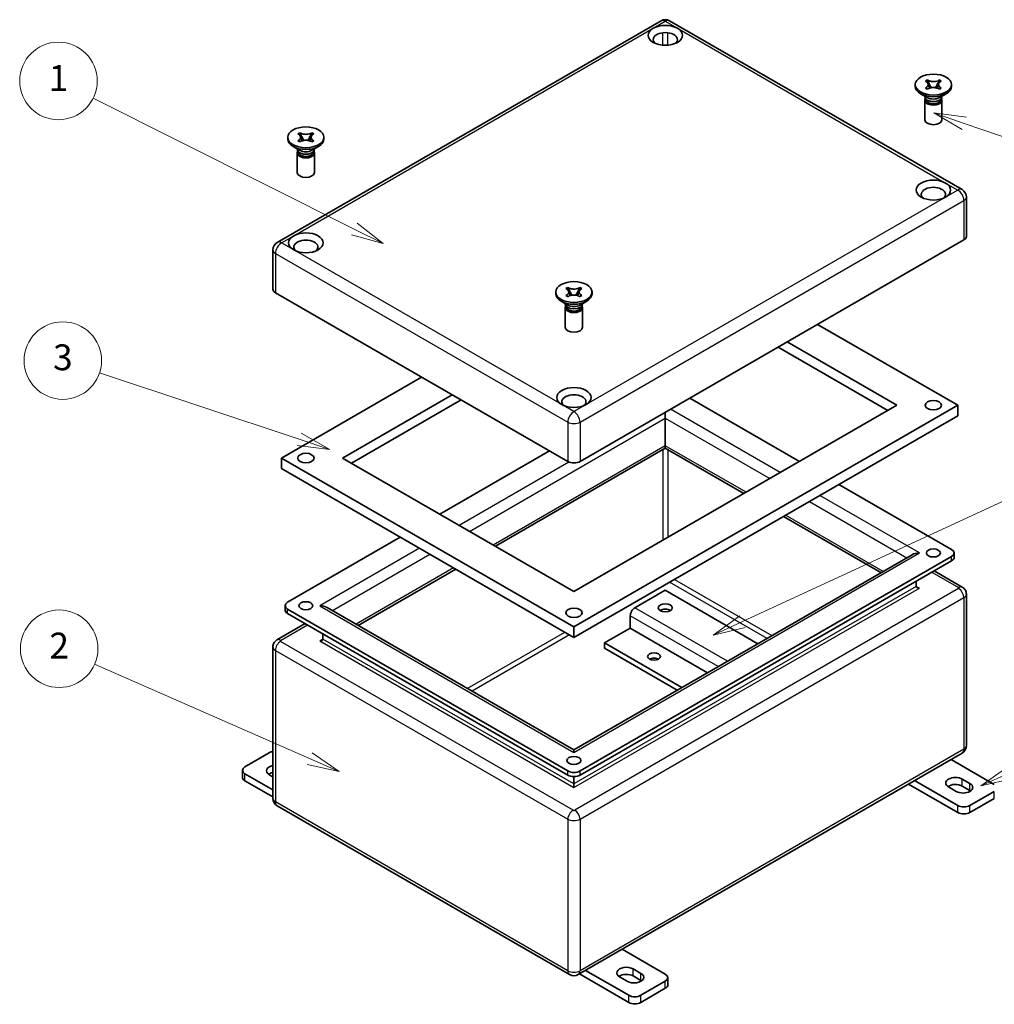
# Model space of a CAD drawing. Units: millimetres. Extents: x 29 to 2475, y 16 to 578.
# Drawn here: x 546 to 697, y 104 to 257 of the extents above; entities that cross this region are included whole.
import ezdxf

# ---------------------------------------------------------------- set-up
doc = ezdxf.new("R2010")
doc.units = ezdxf.units.MM
doc.header["$LTSCALE"] = 2
for name, color, linetype, lineweight in [('Symbol (TK)', 100, 'Continuous', 18), ('Visible (ISO)', 7, 'Continuous', 35), ('Visible Narrow (ISO)', 7, 'Continuous', 25)]:
    doc.layers.add(name, color=color, linetype=linetype, lineweight=lineweight)
doc.styles.add('Note Text (TK2)', font='txt')

# ---------------------------------------------------------------- blocks, each defined once
blk = doc.blocks.new('バルーン1')
at = {"layer": 'Symbol (TK)', "color": 100}
for p, q in [((298.7936404830035, 112.2479293395386), (278.5818157696651, 122.3680542438835)), ((298.7936404830035, 112.2479293395386), (301.0290793406785, 111.1286379951619)), ((301.0290793406785, 111.1286379951619), (299.0174987518788, 112.6950171110736)), ((298.5697822141282, 111.8008415680036), (301.0290793406785, 111.1286379951619))]:
    blk.add_line(p, q, dxfattribs=at)
at = {"layer": 'Symbol (TK)'}
blk.add_circle((275.9084581714467, 123.7066128941618), 3.000000044703483, dxfattribs=at)
at = {"layer": 'Symbol (TK)', "color": 7, "insert": (275.9084581714467, 123.6832210815877), "char_height": 2.000000029802322, "attachment_point": 5, "style": 'Note Text (TK2)'}
blk.add_mtext('1', dxfattribs=at)
blk = doc.blocks.new('バルーン2')
at = {"layer": 'Symbol (TK)', "color": 100}
for p, q in [((295.3399710248182, 71.2601511550942), (278.7008584772659, 78.56201778897125)), ((297.6292385479885, 70.25553470721076), (295.5408943143949, 71.71800465972825)), ((295.3399710248182, 71.2601511550942), (297.6292385479885, 70.25553470721076)), ((295.1390477352415, 70.80229765046016), (297.6292385479885, 70.25553470721076))]:
    blk.add_line(p, q, dxfattribs=at)
at = {"layer": 'Symbol (TK)'}
blk.add_circle((275.9634795776062, 79.76328231522417), 3.000000044703483, dxfattribs=at)
at = {"layer": 'Symbol (TK)', "color": 7, "insert": (275.9634795776062, 79.74573845637566), "char_height": 2.000000029802322, "attachment_point": 5, "style": 'Note Text (TK2)'}
blk.add_mtext('2', dxfattribs=at)
blk = doc.blocks.new('バルーン3')
at = {"layer": 'Symbol (TK)', "color": 100}
for p, q in [((294.5364711407079, 95.97589014300237), (279.0875111712056, 101.1203533728773)), ((296.9084183348003, 95.18603793629705), (294.694441582049, 96.45027958182084)), ((294.3785006993668, 95.50150070418387), (296.9084183348003, 95.18603793629705)), ((294.5364711407079, 95.97589014300237), (296.9084183348003, 95.18603793629705))]:
    blk.add_line(p, q, dxfattribs=at)
at = {"layer": 'Symbol (TK)'}
blk.add_circle((276.2469538455909, 102.0662515267223), 3.000000044703483, dxfattribs=at)
at = {"layer": 'Symbol (TK)', "color": 7, "insert": (276.2469538455909, 102.0604035735787), "char_height": 2.000000029802322, "attachment_point": 5, "style": 'Note Text (TK2)'}
blk.add_mtext('3', dxfattribs=at)
blk = doc.blocks.new('バルーン4')
at = {"layer": 'Symbol (TK)', "color": 100}
for p, q in [((345.9924725649927, 120.4265209548847), (343.6302673154397, 121.2450478994529)), ((346.1561779539064, 120.8989620047953), (343.6302673154397, 121.2450478994529)), ((343.6302673154397, 121.2450478994529), (345.8287671760792, 119.9540799049741)), ((345.9924725649927, 120.4265209548847), (359.8765014873608, 115.6155707742124))]:
    blk.add_line(p, q, dxfattribs=at)
at = {"layer": 'Symbol (TK)'}
blk.add_circle((362.7076480398408, 114.6345511368779), 3.000000044703483, dxfattribs=at)
at = {"layer": 'Symbol (TK)', "color": 7, "insert": (362.7076480398408, 114.6170072780294), "char_height": 2.000000029802322, "attachment_point": 5, "style": 'Note Text (TK2)'}
blk.add_mtext('4', dxfattribs=at)
blk = doc.blocks.new('バルーン5')
at = {"layer": 'Symbol (TK)', "color": 100}
for p, q in [((328.8298000137613, 81.86146574026485), (360.0638266277958, 96.30025236384057)), ((328.6199944651489, 82.3153177335087), (326.560540047542, 80.8124379972027)), ((328.8298000137613, 81.86146574026485), (326.560540047542, 80.8124379972027)), ((326.560540047542, 80.8124379972027), (329.0396055623738, 81.40761374702097))]:
    blk.add_line(p, q, dxfattribs=at)
at = {"layer": 'Symbol (TK)'}
blk.add_circle((362.7765912744519, 97.55430232598815), 3.000000044703483, dxfattribs=at)
at = {"layer": 'Symbol (TK)', "color": 7, "insert": (362.7765912744519, 97.54845437284462), "char_height": 2.000000029802322, "attachment_point": 5, "style": 'Note Text (TK2)'}
blk.add_mtext('5', dxfattribs=at)
blk = doc.blocks.new('バルーン6')
at = {"layer": 'Symbol (TK)', "color": 100}
for p, q in [((349.5647702430675, 70.17684405795549), (360.3728597947541, 75.06039709953058)), ((349.3588900335408, 70.63249012600087), (347.2865399028405, 69.14744301032187)), ((349.5647702430675, 70.17684405795549), (347.2865399028405, 69.14744301032187)), ((347.2865399028405, 69.14744301032187), (349.7706504525942, 69.7211979899101))]:
    blk.add_line(p, q, dxfattribs=at)
at = {"layer": 'Symbol (TK)'}
blk.add_circle((363.0965274018637, 76.2910655875488), 3.000000044703483, dxfattribs=at)
at = {"layer": 'Symbol (TK)', "color": 7, "insert": (363.0965274018637, 76.28521763440527), "char_height": 2.000000029802322, "attachment_point": 5, "style": 'Note Text (TK2)'}
blk.add_mtext('6', dxfattribs=at)

msp = doc.modelspace()

# ---------------------------------------------------------------- linework, layer by layer
at = {"layer": 'Visible (ISO)'}
for p, q in [((645.0611804915309, 256.7205248741223), (585.6642108718611, 222.4276684751576)), ((691.6493478208035, 230.5926342844351), (646.3945138248642, 256.7205248741223)), ((685.9810791885438, 247.3981368711961), (686.2733499914344, 247.5668794979211)), ((686.0565039118705, 247.3545903868799), (685.9810791885438, 247.3981368711961)), ((686.2733499914344, 247.5668794979211), (686.348774714761, 247.523333013605)), ((686.3801284742642, 247.3534328867655), (686.2733499914344, 247.5668794979211)), ((688.1495399841828, 247.5668794979211), (688.0427615013452, 247.3534328867503)), ((688.074115260856, 247.523333013605), (688.1495399841828, 247.5668794979211)), ((688.1495399841828, 247.5668794979211), (688.4418107870732, 247.3981368711961)), ((688.4418107870732, 247.3981368711961), (688.3663860637466, 247.3545903868799)), ((684.4114449878086, 246.856527472514), (684.4114449878086, 246.5843619455381)), ((686.2686359462265, 244.8425025728923), (685.2315460004863, 245.4412667322393)), ((685.9810791885438, 246.3149180738319), (686.0565039118705, 246.3584645581481)), ((686.2733499914344, 246.1461754471069), (685.9810791885438, 246.3149180738319)), ((686.348774714761, 246.189721931423), (686.2733499914344, 246.1461754471069)), ((686.8730433362036, 246.368112585513), (686.6352463475145, 246.8434608020593)), ((687.7876436280916, 246.8434608020376), (687.5499813527248, 246.3683818729106)), ((688.1495399841828, 246.1461754471069), (688.074115260856, 246.189721931423)), ((688.4418107870732, 246.314918073832), (688.1495399841828, 246.1461754471069)), ((688.1542540293906, 244.8425025728923), (689.1913439751308, 245.4412667322393)), ((688.3663860637466, 246.3584645581481), (688.4418107870732, 246.314918073832)), ((690.0114449878085, 246.856527472514), (690.0114449878085, 246.5843619455381)), ((685.8781116544753, 245.06797187786), (685.8781116544753, 245.0058018890778)), ((685.8781116544752, 244.4342542824284), (685.8781116544752, 241.4132169329958)), ((686.083293840126, 244.4199225280966), (685.9147195307023, 244.8266549599292)), ((688.3395961354911, 244.4199225280966), (688.5081704449149, 244.8266549599292)), ((688.5447783211418, 245.06797187786), (688.5447783211418, 245.0058018890778)), ((688.5447783211418, 244.4342542824284), (688.5447783211418, 241.4132169329958)), ((588.8717479055915, 239.2331710619186), (589.164018708482, 239.4019136886437)), ((589.164018708482, 239.4019136886437), (589.2394434318085, 239.3583672043275)), ((589.2707971913118, 239.1884670774881), (589.164018708482, 239.4019136886437)), ((591.0402087012303, 239.4019136886437), (590.9334302183927, 239.1884670774728)), ((590.9647839779037, 239.3583672043275), (591.0402087012303, 239.4019136886437)), ((591.0402087012303, 239.4019136886437), (591.3324795041206, 239.2331710619186)), ((587.302113704856, 238.6915616632365), (587.302113704856, 238.4193961362607)), ((588.9471726289181, 239.1896245776025), (588.8717479055915, 239.2331710619186)), ((588.8717479055915, 238.1499522645545), (588.9471726289181, 238.1934987488707)), ((589.164018708482, 237.9812096378294), (588.8717479055915, 238.1499522645545)), ((589.2394434318085, 238.0247561221456), (589.164018708482, 237.9812096378294)), ((589.763712053251, 238.2031467762356), (589.5259150645621, 238.6784949927818)), ((590.6783123451393, 238.6784949927601), (590.4406500697723, 238.2034160636331)), ((591.0402087012303, 237.9812096378294), (590.9647839779037, 238.0247561221456)), ((591.3324795041206, 238.1499522645545), (591.0402087012303, 237.9812096378294)), ((591.3324795041206, 239.2331710619186), (591.2570547807941, 239.1896245776025)), ((591.2570547807941, 238.1934987488707), (591.3324795041206, 238.1499522645545)), ((592.9021137048561, 238.6915616632365), (592.9021137048561, 238.4193961362607)), ((589.159304663274, 236.6775367636148), (588.1222147175337, 237.2763009229618)), ((588.7687803715228, 236.9030060685825), (588.7687803715228, 236.8408360798004)), ((588.7687803715228, 236.269288473151), (588.7687803715228, 233.2482511237184)), ((588.9739625571736, 236.2549567188191), (588.8053882477496, 236.6616891506517)), ((591.0449227464381, 236.6775367636148), (592.0820126921784, 237.2763009229618)), ((591.2302648525385, 236.2549567188191), (591.3988391619624, 236.6616891506517)), ((591.4354470381895, 236.9030060685825), (591.4354470381895, 236.8408360798004)), ((591.4354470381895, 236.269288473151), (591.4354470381895, 233.2482511237184)), ((692.3160144874702, 229.4379337460559), (692.3160144874702, 223.3414259417955)), ((691.925490195719, 222.7970948878437), (632.5285205760492, 188.5042384888791)), ((584.9975442051945, 221.2729679367783), (584.9975442051945, 215.176460132518)), ((630.3553457352024, 215.2826046880387), (630.6476165380928, 215.4513473147638)), ((630.4307704585291, 215.2390582037226), (630.3553457352024, 215.2826046880387)), ((630.6476165380928, 215.4513473147638), (630.7230412614196, 215.4078008304477)), ((630.7543950209227, 215.2379007036082), (630.6476165380928, 215.4513473147638)), ((632.5238065308412, 215.4513473147638), (632.4170280480037, 215.2379007035929)), ((632.4483818075147, 215.4078008304477), (632.5238065308412, 215.4513473147638)), ((632.5238065308412, 215.4513473147638), (632.8160773337316, 215.2826046880388)), ((632.8160773337316, 215.2826046880388), (632.740652610405, 215.2390582037226)), ((630.642902492885, 188.5042384888791), (585.3880684969458, 214.6321290785662)), ((628.785711534467, 214.7409952893567), (628.785711534467, 214.4688297623808)), ((630.3553457352024, 214.1993858906746), (630.4307704585291, 214.2429323749908)), ((630.6476165380928, 214.0306432639496), (630.3553457352024, 214.1993858906746)), ((630.7230412614196, 214.0741897482657), (630.6476165380928, 214.0306432639496)), ((631.247309882862, 214.2525804023557), (631.0095128941729, 214.727928618902)), ((632.1619101747502, 214.7279286188803), (631.9242478993833, 214.2528496897532)), ((632.5238065308412, 214.0306432639496), (632.4483818075147, 214.0741897482657)), ((632.8160773337316, 214.1993858906746), (632.5238065308412, 214.0306432639496)), ((632.740652610405, 214.2429323749908), (632.8160773337316, 214.1993858906746)), ((634.385711534467, 214.7409952893567), (634.385711534467, 214.4688297623808)), ((630.642902492885, 212.726970389735), (629.6058125471448, 213.325734549082)), ((630.2523782011338, 212.9524396947026), (630.2523782011338, 212.8902697059205)), ((630.2523782011338, 212.3187220992711), (630.2523782011338, 209.2976847498385)), ((630.4575603867846, 212.3043903449392), (630.2889860773607, 212.7111227767718)), ((632.5285205760491, 212.726970389735), (633.5656105217894, 213.325734549082)), ((632.7138626821494, 212.3043903449392), (632.8824369915734, 212.7111227767718)), ((632.9190448678003, 212.9524396947026), (632.9190448678003, 212.8902697059205)), ((632.9190448678003, 212.3187220992711), (632.9190448678003, 209.2976847498385)), ((690.9826811541376, 197.2135353521079), (669.2980731977495, 209.7331495930002)), ((680.1403771759437, 196.3970387711802), (663.1698144274662, 206.1949977423133)), ((664.5840279898393, 207.0114943232411), (681.5545907383168, 197.2135353521079)), ((608.0154854949155, 201.5681837837226), (586.3308775385283, 189.048569542831)), ((595.7589679543489, 189.048569542831), (612.7295307028259, 198.8465285139635)), ((666.4696460730034, 188.5042384888789), (649.4990833245259, 198.3021974600117)), ((614.1437442651988, 198.0300319330358), (597.173181516722, 188.2320729619033)), ((681.5545907383168, 197.213535352108), (631.585711534467, 168.3639894926618)), ((631.585711534467, 162.9206789531436), (690.9826811541376, 197.2135353521079)), ((690.9826811541376, 195.5805421902525), (690.9826811541376, 197.2135353521079)), ((631.585711534467, 161.2876857912882), (690.9826811541376, 195.5805421902525)), ((645.7278471581974, 196.1248732442044), (645.7278471581974, 195.1995104524864)), ((645.7278471581974, 195.1995104524864), (645.7278471581974, 190.9537282316623)), ((619.4254373814932, 175.384727048301), (645.7278471581974, 190.5704304132172)), ((645.7278471581974, 190.9537282316623), (645.7278471581974, 190.5704304132172)), ((645.7278471581974, 190.5704304132172), (657.8881213111717, 183.5496928575779)), ((586.3308775385283, 189.048569542831), (631.585711534467, 162.9206789531436)), ((586.3308775385283, 187.4155763809756), (586.3308775385283, 189.048569542831)), ((631.585711534467, 168.3639894926618), (595.7589679543489, 189.048569542831)), ((627.8144753681385, 190.1372316507346), (610.8439126196616, 180.339272679602)), ((586.3308775385283, 187.4155763809756), (631.585711534467, 161.2876857912882)), ((690.0398721125547, 174.8959621400837), (672.5979048432868, 184.9660866381921)), ((664.0163800814552, 180.0115410068912), (679.099362263333, 171.3033771840017)), ((604.7156538493782, 176.8011208289152), (587.2736865801097, 166.7309963308064)), ((683.9096508588364, 174.0805985994954), (631.585711534467, 143.8713581455088)), ((632.5285205760491, 140.6031057411192), (690.0398721125547, 173.8073000321801)), ((690.4303964043061, 173.6984338213898), (690.4303964043061, 174.3516310861319)), ((690.0398721125547, 173.1541027674379), (632.5285205760491, 139.949908476377)), ((598.2141964293314, 163.1384113747244), (613.2971786112098, 171.8465751976142)), ((687.3076883754015, 171.576675751317), (691.6907691770407, 169.0461028706108)), ((684.5715796713786, 169.1804860735897), (684.5715796713786, 169.9969826545174)), ((641.0138019502873, 165.8600666444835), (645.7278471581976, 168.5817219142426)), ((660.0565821068102, 160.3090229345143), (645.7278471581976, 168.5817219142426)), ((692.31601448747, 167.9829577548957), (692.31601448747, 144.5222893295724)), ((586.8831622883584, 165.5334680121124), (586.8831622883584, 166.1866652768545)), ((587.2736865801097, 165.6423342229027), (630.642902492885, 140.6031057411191)), ((630.642902492885, 139.949908476377), (587.2736865801097, 164.9891369581605)), ((631.585711534467, 143.8713581455088), (593.4039078338279, 165.9156327902181)), ((640.3066951691007, 162.7301630842605), (640.3066951691007, 164.6353217730919)), ((585.6227895156235, 160.8811370613334), (590.0058703172629, 163.4117099420397)), ((592.7419790212856, 161.0155202643123), (592.7419790212856, 161.8320168452401)), ((631.585711534467, 161.2876857912882), (631.585711534467, 162.9206789531436)), ((636.2997567423771, 160.4167561049653), (640.3066951691007, 162.7301630842605)), ((652.2784075137583, 155.8182917394118), (640.3066951691007, 162.7301630842605)), ((648.2714690870345, 153.5048847601166), (636.2997567423771, 160.4167561049653)), ((636.2997567423771, 159.6002595240376), (636.2997567423771, 160.4167561049653)), ((584.9975442051943, 159.8179919456183), (584.9975442051943, 136.357323520295)), ((647.5643623058479, 153.0966364696527), (636.2997567423771, 159.6002595240376)), ((584.4452594553636, 143.4336272216686), (580.6740232890354, 141.2563030058613)), ((631.585711534467, 143.8713581455088), (631.585711534467, 143.4880603270638)), ((691.6493478208035, 143.3675887911931), (632.2523782011338, 109.0747323922285)), ((696.6395354036292, 138.5346477361023), (689.958991883515, 142.3916613357733)), ((580.2834989972841, 139.6233098440059), (580.2834989972841, 140.7119719519095)), ((580.6740232890354, 140.1676408979577), (584.9975442051943, 137.6714549331663)), ((584.9975442051943, 136.5827928252627), (580.6740232890354, 139.0789787900541)), ((584.9975442051943, 139.7126963854856), (584.4452594553636, 140.0315581344697)), ((631.585711534467, 138.5890808414974), (631.585711534467, 139.7244391714093)), ((684.3021376340226, 139.1256750120624), (690.9826811541369, 135.2686614123914)), ((691.6897879353235, 139.3511443170301), (692.8682992373011, 138.6707304995903)), ((631.585711534467, 138.5890808414974), (631.585711534467, 138.0447497875456)), ((690.9826811541369, 134.1799993044878), (683.3593285924406, 138.5813439581106)), ((690.7469788937414, 137.4459856281987), (689.5684675917639, 138.1263994456384)), ((692.8682992373011, 137.5820683916866), (691.6897879353235, 138.2624822091264)), ((692.8682992373011, 135.2686614123914), (696.6395354036292, 137.4459856281987)), ((696.6395354036292, 136.3573235202951), (692.8682992373011, 134.1799993044878)), ((630.9190448678004, 109.0747323922285), (585.664210871861, 135.2026229819157)), ((645.7278471581981, 109.1407708227041), (639.0473036380837, 112.997784422375)), ((640.7780996898921, 109.9572674036318), (641.9566109918698, 109.2768535861921)), ((640.0709929087056, 104.7861223910895), (632.4476403470093, 109.1874670447123)), ((633.3904493885914, 109.7317980986641), (640.0709929087056, 105.8747844989932)), ((639.8352906483101, 108.0521087148005), (638.6567793463325, 108.7325225322402)), ((641.9566109918698, 108.1881914782884), (640.7780996898921, 108.8686052957282)), ((646.1183714499493, 107.5077776608486), (646.1183714499493, 108.5964397687523)), ((641.9566109918698, 105.8747844989932), (645.7278471581981, 108.0521087148005)), ((645.7278471581981, 106.9634466068968), (641.9566109918698, 104.7861223910895))]:
    msp.add_line(p, q, dxfattribs=at)
for centre, radius, start, end in [((645.7278471581976, 255.565824335743), 1.333333333333333, 59.99999999999523, 119.9999999999987), ((690.9826811541369, 229.4379337460559), 1.333333333333333, 0, 60.00000000000127), ((586.330877538528, 221.2729679367783), 1.333333333333334, 120.0000000000014, 180), ((690.9826811541368, 144.5222893295724), 1.333333333333333, 299.9999999999987, 0), ((586.3308775385275, 136.357323520295), 1.333333333333333, 180, 239.9999999999983), ((631.585711534467, 110.2294329306077), 1.333333333333333, 239.999999999999, 300.0000000000018)]:
    msp.add_arc(centre, radius, start, end, dxfattribs=at)
for centre, major_axis, ratio, start_param, end_param in [((645.7278471581976, 254.4771622278394), (2.666666666666663, -1.601e-13), 0.577350269189626, 0.7853981633977068, 2.356194490192574), ((645.7278471581976, 254.4771622278394), (2.666666666666663, -1e-16), 0.577350269189626, 2.356194490192384, 7.068583470577048), ((645.7278471581976, 253.8239649630972), (1.866666666666667, -4e-16), 0.577350269189626, 5.694120248000547, 10.01384301994844), ((687.2114449878085, 246.5843619455381), (2.8, -1.2e-15), 0.577350269189626, 3.141592653589794, 6.283185307179587), ((687.2114449878085, 244.4342542824284), (1.333333333333333, -4e-16), 0.577350269189626, 2.77980177658076, 6.644976184188577), ((687.2114449878085, 245.0058018890779), (1.333333333333333, 1e-15), 0.577350269189626, 3.141592653589788, 6.28318530717958), ((687.2114449878085, 244.5757803564559), (1.16, -4e-16), 0.5773502691896258, 3.376464844542013, 6.048313116227315), ((687.2114449878085, 245.3868336268441), (-1.333333333333333, 7.99e-14), 0.577350269189626, 0.7853981633977228, 2.356194490192589), ((687.2114449878085, 241.4132169329958), (1.333333333333333, 1e-15), 0.577350269189626, 3.141592653589788, 6.28318530717958), ((590.1021137048562, 238.4193961362607), (2.799999999999994, -1.4e-15), 0.5773502691896262, 3.141592653589794, 6.283185307179587), ((590.1021137048562, 236.269288473151), (1.333333333333331, -4e-16), 0.5773502691896261, 2.779801776580741, 6.644976184188595), ((590.1021137048562, 236.8408360798004), (1.33333333333333, -2.4e-15), 0.5773502691896262, 3.141592653589801, 6.283185307179595), ((590.1021137048562, 236.4108145471785), (1.159999999999997, -5e-16), 0.5773502691896261, 3.376464844542027, 6.0483131162273), ((590.1021137048562, 237.2218678175666), (-1.333333333333331, 8.01e-14), 0.5773502691896261, 0.7853981633976899, 2.356194490192557), ((590.1021137048562, 233.2482511237184), (1.33333333333333, -3.7e-15), 0.5773502691896262, 3.141592653589806, 6.283185307179599), ((687.2114449878085, 230.5265958539595), (-2.666666666666669, 1.596e-13), 0.577350269189626, 3.926990816987498, 8.63937979737216), ((687.2114449878085, 229.8733985892173), (1.86666666666667, -4e-16), 0.577350269189626, 5.694120248000547, 10.01384301994842), ((687.2114449878085, 230.5265958539595), (2.666666666666675, -3e-16), 0.577350269189626, 5.497787143782177, 7.068583470577049), ((590.1021137048562, 222.361630044682), (2.666666666666666, -1.595e-13), 0.577350269189626, 3.926990816987479, 8.63937979737216), ((590.1021137048562, 222.361630044682), (-2.666666666666675, 3e-16), 0.577350269189626, 5.497787143782142, 7.06858347057703), ((590.1021137048562, 221.7084327799398), (1.866666666666668, -3e-16), 0.5773502691896258, 5.694120248000546, 10.01384301994844), ((690.9826811541369, 223.3414259417955), (1.333333333333377, -1.4e-14), 0.577350269189626, 5.497787143782208, 6.283185307179686), ((586.3308775385278, 215.176460132518), (-1.333333333333305, 3e-16), 0.577350269189626, 0, 0.7853981633974474), ((631.585711534467, 214.4688297623808), (2.799999999999994, -4.9e-15), 0.5773502691896261, 3.141592653589798, 6.283185307179591), ((631.585711534467, 212.3187220992711), (1.333333333333331, -1.3e-15), 0.5773502691896261, 2.779801776580743, 6.644976184188596), ((631.585711534467, 212.8902697059205), (1.333333333333331, -2.2e-15), 0.5773502691896262, 3.141592653589798, 6.283185307179591), ((631.585711534467, 212.4602481732986), (1.159999999999998, -1.3e-15), 0.5773502691896262, 3.376464844542029, 6.048313116227301), ((631.585711534467, 213.2713014436868), (-1.333333333333331, 8.12e-14), 0.5773502691896261, 0.7853981633976908, 2.356194490192596), ((631.585711534467, 209.2976847498385), (1.333333333333331, -4.4e-15), 0.577350269189626, 3.141592668490982, 6.283185307179599), ((631.585711534467, 198.4110636708021), (-2.666666666666663, 6e-16), 0.577350269189626, 2.356194490192349, 7.06858347057703), ((631.585711534467, 197.7578664060599), (1.866666666666669, -5e-16), 0.577350269189626, 5.694120248000519, 10.0138430199484), ((631.585711534467, 198.4110636708021), (-2.666666666666669, 1.601e-13), 0.577350269189626, 0.7853981633976872, 2.356194490192573), ((631.585711534467, 189.0485695428308), (-1.333333333333352, 7.99e-14), 0.577350269189626, 0.785398163397689, 2.356194490192523), ((685.0429841921697, 173.4262682944138), (1.602775370689509, 9.8e-15), 0.5773502691896267, 1.570796326794893, 2.356194490192305), ((689.0970630709727, 174.3516310861319), (1.333333333333346, 2e-16), 0.5773502691896257, 5.497787143782144, 7.068583470577028), ((689.0970630709727, 173.6984338213898), (1.333333333333318, 1.21e-14), 0.5773502691896258, 5.497787143782042, 6.283185307179492), ((685.0429841921697, 169.1804860735897), (0.4714045207910299, -4.8e-15), 0.5773502691896227, 3.141592653589819, 4.712388980384695), ((588.2164956216918, 166.1866652768545), (-1.333333333333349, -3e-16), 0.577350269189626, 5.497787143782106, 7.068583470576995), ((592.2705745004946, 165.2613024851365), (-1.602775370689509, -2.4e-15), 0.577350269189625, 3.926990816987249, 4.712388980384688), ((588.2164956216918, 165.5334680121123), (-1.33333333333334, -1e-16), 0.577350269189626, 0, 0.7853981633974794), ((641.0138019502873, 165.0435700635557), (0.5000000000000494, 0.8660254037844106), 0.5773502691896236, 0.7853981633976188, 2.356194490192526), ((645.7278471581976, 165.0435700635558), (-1.080666666666668, -6.52e-14), 0.5773502691896255, 3.854881790986162, 5.569896169782658), ((592.2705745004946, 161.0155202643123), (0.4714045207910294, 2.4e-15), 0.5773502691896285, 4.712388980384686, 6.283185307179586), ((643.9836504312709, 157.5045849663231), (-1, -6.02e-14), 0.5773502691896262, 3.926990816986997, 5.497787143781928), ((585.3880684969457, 142.8892961677168), (-1.333333333333357, 0), 0.5773502691896258, 5.009640341705903, 5.497787143782106), ((581.6168323306174, 140.7119719519095), (-1.333333333333334, -1e-16), 0.5773502691896258, 5.497787143782122, 7.068583470576995), ((585.5059196271433, 140.6439305701655), (-1.5, -1e-16), 0.5773502691896257, 5.058154455533509, 7.068583470577039), ((585.5059196271433, 139.5552684622619), (-1.499999999999973, 0), 0.5773502691896258, 5.058154455533516, 5.603511488271375), ((631.585711534467, 141.147436795071), (1.333333333333334, 7.99e-14), 0.5773502691896255, 3.926990816987013, 5.497787143781879), ((581.6168323306174, 139.6233098440059), (-1.333333333333338, -1e-16), 0.5773502691896257, 0, 0.7853981633974634), ((631.585711534467, 140.4942395303288), (-1.333333333333334, 7.92e-14), 0.5773502691896255, 0.785398163397705, 2.356194490192571), ((690.6291277635436, 138.7387718813343), (-1.499999999999999, 1.1e-15), 0.577350269189626, 3.926990816987247, 7.06858347057704), ((690.6291277635436, 137.6501097734306), (-1.499999999999999, -8.81e-14), 0.5773502691896261, 3.926990816987061, 5.603511488271081), ((691.8076390655211, 138.0583580638945), (1.499999999999999, -1.3e-15), 0.5773502691896261, 3.926990816987261, 7.068583470577054), ((691.8076390655211, 136.9696959559908), (-1.500000000000105, -8.85e-14), 0.577350269189626, 3.821266472497789, 3.926990816987007), ((691.925490195719, 135.8129924663433), (1.333333333333334, 7.87e-14), 0.577350269189626, 3.926990816986997, 5.497787143781865), ((691.925490195719, 134.7243303584396), (-1.333333333333333, 8.07e-14), 0.5773502691896261, 0.7853981633977228, 2.35619449019259), ((639.7174395181124, 109.344894967936), (-1.499999999999997, -3e-16), 0.5773502691896257, 3.926990816987213, 7.068583470577039), ((639.7174395181124, 108.2562328600324), (-1.499999999999998, -8.96e-14), 0.5773502691896258, 3.926990816986997, 5.603511488271018), ((640.89595082009, 108.6644811504962), (1.499999999999998, 1e-16), 0.5773502691896255, 3.926990816987245, 7.068583470577039), ((644.7850381166159, 108.5964397687523), (1.333333333333334, 1e-16), 0.5773502691896257, 5.497787143782177, 7.068583470577028), ((640.8959508200898, 107.5758190425926), (-1.500000000000132, -8.94e-14), 0.5773502691896258, 3.821266472497805, 3.926990816987022), ((644.7850381166159, 107.5077776608486), (1.333333333333324, 5.2e-15), 0.5773502691896257, 5.497787143782073, 6.283185307179543), ((641.0138019502876, 106.419115552945), (1.333333333333334, 7.95e-14), 0.5773502691896257, 3.926990816986997, 5.497787143781864), ((641.0138019502876, 105.3304534450414), (-1.333333333333333, 7.96e-14), 0.5773502691896257, 0.785398163397722, 2.356194490192589)]:
    msp.add_ellipse(centre, major_axis=major_axis, ratio=ratio, start_param=start_param, end_param=end_param, dxfattribs=at)
for centre, major_axis, ratio in [((687.2114449878085, 246.856527472514), (-2.8, 1.675e-13), 0.577350269189626), ((590.1021137048562, 238.6915616632365), (2.799999999999994, -1.681e-13), 0.5773502691896262), ((631.585711534467, 214.7409952893567), (-2.799999999999994, 1.7e-13), 0.5773502691896261), ((687.2114449878092, 197.2135353521079), (1.266666666666668, -7.54e-14), 0.5773502691896258), ((590.1021137048562, 189.0485695428308), (1.266666666666668, -7.54e-14), 0.5773502691896258), ((687.2114449878085, 174.3516310861319), (1.080666666666666, -6.45e-14), 0.5773502691896257), ((590.1021137048558, 166.1866652768545), (1.080666666666666, -6.45e-14), 0.5773502691896257), ((645.7278471581976, 165.8600666444835), (-1.080666666666667, 6.4e-14), 0.5773502691896255), ((631.585711534467, 165.0980031689508), (1.266666666666668, -7.54e-14), 0.5773502691896258), ((643.9836504312709, 158.3210815472508), (-1, 5.94e-14), 0.5773502691896254), ((631.585711534467, 142.2360989029746), (1.080666666666666, -6.45e-14), 0.5773502691896257)]:
    msp.add_ellipse(centre, major_axis=major_axis, ratio=ratio, dxfattribs=at)
for points, knots in [([(686.0565039118705, 247.3545903868799), (686.172694388061, 247.2875077841741), (686.3782874667062, 247.1137335653734), (686.4658298733058, 246.7090581725002), (686.2307896261563, 246.4590884622069), (686.0565039118705, 246.3584645581481)], [0, 0, 0, 0, 0.0823933217415532, 0.164786643483106, 0.288376626095436, 0.288376626095436, 0.288376626095436, 0.288376626095436]), ([(688.074115260856, 247.523333013605), (687.8998295465703, 247.4227091095463), (687.4668693079891, 247.2870085595841), (686.7659509669598, 247.3375511915998), (686.4649651909514, 247.4562504108992), (686.348774714761, 247.523333013605)], [0, 0, 0, 0, 0.12358998261233, 0.205983304353883, 0.288376626095436, 0.288376626095436, 0.288376626095436, 0.288376626095436]), ([(686.6352464676772, 246.843460871419), (686.5963406061971, 246.9212524041822), (686.5566547345173, 247.0015621513753), (686.4519331662672, 247.2110225230168), (686.4140432246013, 247.2856566544329), (686.3801575901977, 247.3533749128402)], [-0.0649471114347474, -0.0649471114347474, -0.0649471114347474, -0.0649471114347474, -0.0341969129068424, -0.0341969129068424, 0, 0, 0, 0]), ([(688.0427323759955, 247.35337491825), (688.009398345205, 247.2867608858376), (687.9721105887362, 247.2133940546497), (687.8675266186735, 247.0042834191862), (687.827033141955, 246.922221893792), (687.787643495144, 246.843460878775)], [-0.0811836328056365, -0.0811836328056365, -0.0811836328056365, -0.0811836328056365, -0.0397916819090873, -0.0397916819090873, -2.5163522898e-05, -2.5163522898e-05, -2.5163522898e-05, -2.5163522898e-05]), ([(688.3663860637466, 246.3584645581481), (688.250195587556, 246.425547160854), (688.0446025089108, 246.5993213796547), (687.9570601023114, 247.0039967725279), (688.1921003494609, 247.2539664828212), (688.3663860637466, 247.3545903868799)], [0, 0, 0, 0, 0.0823933217415532, 0.164786643483106, 0.288376626095436, 0.288376626095436, 0.288376626095436, 0.288376626095436]), ([(686.348774714761, 246.189721931423), (686.5230604290466, 246.2903458354818), (686.9560206676281, 246.4260463854439), (687.6569390086572, 246.3755037534283), (687.9579247846656, 246.2568045341289), (688.074115260856, 246.189721931423)], [0, 0, 0, 0, 0.12358998261233, 0.205983304353883, 0.288376626095436, 0.288376626095436, 0.288376626095436, 0.288376626095436]), ([(686.4138782470822, 246.8535717511473), (686.4138782470822, 246.8393625259555), (686.4150709861965, 246.8224558131999), (686.4265334559302, 246.7709126086303), (686.4349942100293, 246.740981158607), (686.4606764108136, 246.6693751774841), (686.4774425876021, 246.6282823339006), (686.5167676828185, 246.5400719410184), (686.539689406503, 246.4921844832477), (686.5853764379359, 246.3998070890257), (686.6080560192615, 246.3551745454903), (686.6309793853895, 246.3102103417526)], [0, 0, 0, 0, 0.0359801719324207, 0.0359801719324207, 0.0626742371780099, 0.0626742371780099, 0.0875733835916954, 0.0875733835916954, 0.113533402414644, 0.113533402414644, 0.1371451270468092, 0.1371451270468092, 0.1371451270468092, 0.1371451270468092]), ([(687.7926828593025, 246.3111569692645), (687.820276437182, 246.3652412075227), (687.8475178496024, 246.4188958873196), (687.8966902000842, 246.5198220444728), (687.9189870215469, 246.5676205871182), (687.9591714823366, 246.6615449479667), (687.9762112795181, 246.7073093906517), (687.995454373261, 246.7703289494933), (688.0007716096952, 246.7928188216257), (688.0081394243391, 246.8334861102355), (688.009011728535, 246.8483293858184), (688.009011728535, 246.8594831938807)], [0.1378840564273471, 0.1378840564273471, 0.1378840564273471, 0.1378840564273471, 0.1663709312072677, 0.1663709312072677, 0.1927715685128367, 0.1927715685128367, 0.222482624138622, 0.222482624138622, 0.2444059495177269, 0.2444059495177269, 0.2726492862488035, 0.2726492862488035, 0.2726492862488035, 0.2726492862488035]), ([(590.9647839779037, 239.3583672043275), (590.790498263618, 239.2577433002688), (590.3575380250368, 239.1220427503067), (589.6566196840073, 239.1725853823223), (589.3556339079989, 239.2912846016217), (589.2394434318085, 239.3583672043275)], [0, 0, 0, 0, 0.12358998261233, 0.205983304353883, 0.288376626095436, 0.288376626095436, 0.288376626095436, 0.288376626095436]), ([(588.9471726289181, 239.1896245776025), (589.0633631051086, 239.1225419748966), (589.2689561837539, 238.9487677560959), (589.3564985903532, 238.5440923632227), (589.1214583432038, 238.2941226529294), (588.9471726289181, 238.1934987488707)], [0, 0, 0, 0, 0.0823933217415532, 0.164786643483106, 0.288376626095436, 0.288376626095436, 0.288376626095436, 0.288376626095436]), ([(589.2394434318085, 238.0247561221456), (589.4137291460943, 238.1253800262044), (589.8466893846755, 238.2610805761664), (590.5476077257048, 238.2105379441508), (590.8485935017133, 238.0918387248514), (590.9647839779037, 238.0247561221456)], [0, 0, 0, 0, 0.12358998261233, 0.205983304353883, 0.288376626095436, 0.288376626095436, 0.288376626095436, 0.288376626095436]), ([(589.5259151847247, 238.6784950621415), (589.4870093232448, 238.7562865949047), (589.4473234515648, 238.8365963420978), (589.3426018833146, 239.0460567137393), (589.3047119416487, 239.1206908451554), (589.2708263072452, 239.1884091035627)], [-0.0649471114347321, -0.0649471114347321, -0.0649471114347321, -0.0649471114347321, -0.0341969129068472, -0.0341969129068472, 0, 0, 0, 0]), ([(589.3045469641297, 238.6886059418699), (589.3045469641297, 238.674396716678), (589.305739703244, 238.6574900039225), (589.3172021729777, 238.6059467993529), (589.3256629270768, 238.5760153493294), (589.3513451278614, 238.5044093682066), (589.3681113046498, 238.4633165246231), (589.4074363998661, 238.3751061317409), (589.4303581235505, 238.3272186739702), (589.4760451549835, 238.2348412797483), (589.4987247363089, 238.1902087362129), (589.5216481024371, 238.1452445324751)], [0, 0, 0, 0, 0.0359801719324103, 0.0359801719324103, 0.0626742371780118, 0.0626742371780118, 0.0875733835916955, 0.0875733835916955, 0.1135334024146459, 0.1135334024146459, 0.1371451270468107, 0.1371451270468107, 0.1371451270468107, 0.1371451270468107]), ([(590.9334010930432, 239.1884091089725), (590.9000670622524, 239.1217950765601), (590.8627793057839, 239.0484282453721), (590.7581953357211, 238.8393176099086), (590.7177018590025, 238.7572560845145), (590.6783122121916, 238.6784950694975)], [-0.0811836328056704, -0.0811836328056704, -0.0811836328056704, -0.0811836328056704, -0.0397916819090685, -0.0397916819090685, -2.5163522898e-05, -2.5163522898e-05, -2.5163522898e-05, -2.5163522898e-05]), ([(590.6833515763503, 238.146191159987), (590.7109451542296, 238.2002753982453), (590.73818656665, 238.2539300780421), (590.7873589171317, 238.3548562351954), (590.8096557385944, 238.4026547778408), (590.849840199384, 238.4965791386893), (590.8668799965656, 238.5423435813743), (590.8861230903085, 238.6053631402158), (590.8914403267429, 238.6278530123482), (590.8988081413866, 238.6685203009581), (590.8996804455825, 238.6833635765409), (590.8996804455825, 238.6945173846032)], [0.137884056427342, 0.137884056427342, 0.137884056427342, 0.137884056427342, 0.1663709312072792, 0.1663709312072792, 0.1927715685128457, 0.1927715685128457, 0.2224826241386221, 0.2224826241386221, 0.2444059495177289, 0.2444059495177289, 0.2726492862488035, 0.2726492862488035, 0.2726492862488035, 0.2726492862488035]), ([(591.2570547807941, 238.1934987488707), (591.1408643046037, 238.2605813515765), (590.9352712259584, 238.4343555703772), (590.8477288193591, 238.8390309632504), (591.0827690665085, 239.0890006735437), (591.2570547807941, 239.1896245776025)], [0, 0, 0, 0, 0.0823933217415532, 0.164786643483106, 0.288376626095436, 0.288376626095436, 0.288376626095436, 0.288376626095436]), ([(630.4307704585291, 215.2390582037226), (630.5469609347196, 215.1719756010168), (630.7525540133647, 214.998201382216), (630.8400964199641, 214.5935259893428), (630.6050561728148, 214.3435562790495), (630.4307704585291, 214.2429323749908)], [0, 0, 0, 0, 0.0823933217415532, 0.164786643483106, 0.288376626095436, 0.288376626095436, 0.288376626095436, 0.288376626095436]), ([(632.4483818075147, 215.4078008304477), (632.2740960932289, 215.3071769263889), (631.8411358546477, 215.1714763764268), (631.1402175136183, 215.2220190084424), (630.8392317376099, 215.3407182277418), (630.7230412614196, 215.4078008304477)], [0, 0, 0, 0, 0.12358998261233, 0.205983304353883, 0.288376626095436, 0.288376626095436, 0.288376626095436, 0.288376626095436]), ([(631.0095130143357, 214.7279286882616), (630.9706071528558, 214.8057202210248), (630.9309212811758, 214.886029968218), (630.8261997129256, 215.0954903398595), (630.7883097712598, 215.1701244712755), (630.7544241368561, 215.2378427296829)], [-0.0649471114347474, -0.0649471114347474, -0.0649471114347474, -0.0649471114347474, -0.0341969129068424, -0.0341969129068424, 0, 0, 0, 0]), ([(632.4169989226541, 215.2378427350926), (632.3836648918635, 215.1712287026802), (632.3463771353948, 215.0978618714923), (632.241793165332, 214.8887512360288), (632.2012996886135, 214.8066897106347), (632.1619100418025, 214.7279286956177)], [-0.0811836328056365, -0.0811836328056365, -0.0811836328056365, -0.0811836328056365, -0.0397916819090873, -0.0397916819090873, -2.5163522898e-05, -2.5163522898e-05, -2.5163522898e-05, -2.5163522898e-05]), ([(632.740652610405, 214.2429323749908), (632.6244621342145, 214.3100149776966), (632.4188690555693, 214.4837891964973), (632.3313266489699, 214.8884645893705), (632.5663668961193, 215.1384342996638), (632.740652610405, 215.2390582037226)], [0, 0, 0, 0, 0.0823933217415532, 0.164786643483106, 0.288376626095436, 0.288376626095436, 0.288376626095436, 0.288376626095436]), ([(630.7230412614196, 214.0741897482657), (630.8973269757051, 214.1748136523245), (631.3302872142864, 214.3105142022866), (632.0312055553158, 214.2599715702709), (632.3321913313242, 214.1412723509716), (632.4483818075147, 214.0741897482657)], [0, 0, 0, 0, 0.12358998261233, 0.205983304353883, 0.288376626095436, 0.288376626095436, 0.288376626095436, 0.288376626095436]), ([(630.7881447937407, 214.73803956799), (630.7881447937407, 214.7238303427981), (630.789337532855, 214.7069236300426), (630.8008000025886, 214.655380425473), (630.8092607566878, 214.6254489754496), (630.8349429574723, 214.5538429943267), (630.8517091342605, 214.5127501507433), (630.891034229477, 214.4245397578611), (630.9139559531615, 214.3766523000903), (630.9596429845944, 214.2842749058684), (630.9823225659198, 214.239642362333), (631.005245932048, 214.1946781585952)], [0, 0, 0, 0, 0.0359801719324207, 0.0359801719324207, 0.0626742371780099, 0.0626742371780099, 0.0875733835916954, 0.0875733835916954, 0.113533402414644, 0.113533402414644, 0.1371451270468092, 0.1371451270468092, 0.1371451270468092, 0.1371451270468092]), ([(632.1669494059612, 214.1956247861072), (632.1945429838406, 214.2497090243654), (632.221784396261, 214.3033637041622), (632.2709567467426, 214.4042898613155), (632.2932535682054, 214.4520884039609), (632.333438028995, 214.5460127648093), (632.3504778261766, 214.5917772074944), (632.3697209199194, 214.6547967663359), (632.3750381563538, 214.6772866384683), (632.3824059709975, 214.7179539270782), (632.3832782751934, 214.732797202661), (632.3832782751934, 214.7439510107234)], [0.1378840564273471, 0.1378840564273471, 0.1378840564273471, 0.1378840564273471, 0.1663709312072677, 0.1663709312072677, 0.1927715685128367, 0.1927715685128367, 0.222482624138622, 0.222482624138622, 0.2444059495177269, 0.2444059495177269, 0.2726492862488035, 0.2726492862488035, 0.2726492862488035, 0.2726492862488035]), ([(688.3094146048169, 172.1550226595244), (688.2757501045594, 172.1323187582223), (688.2408324262789, 172.1109988319337), (688.1829135354677, 172.0788546378833), (688.1606108179296, 172.0671944409811), (688.1379282235911, 172.0560149511613)], [6.205796638027369, 6.205796638027369, 6.205796638027369, 6.205796638027369, 6.302932975291373, 6.302932975291373, 6.361962788533927, 6.361962788533927, 6.361962788533927, 6.361962788533927]), ([(691.6907691770407, 169.0461028706108), (691.7426798778635, 169.016132213517), (691.7958342209394, 168.9808294120876), (691.9033185546764, 168.8954165055822), (691.9577138889158, 168.8452557355475), (692.0635392967181, 168.7253435157705), (692.1149994978458, 168.6554357328917), (692.2061224292851, 168.4935192667439), (692.2456109946169, 168.4013175105077), (692.3007329429274, 168.2003844413877), (692.31601448747, 168.0917857167497), (692.31601448747, 167.9829577548957)], [4.712388980384689, 4.712388980384689, 4.712388980384689, 4.712388980384689, 4.869468613064179, 4.869468613064179, 5.026548245743668, 5.026548245743668, 5.183627878423158, 5.183627878423158, 5.340707511102648, 5.340707511102648, 5.497787143782137, 5.497787143782137, 5.497787143782137, 5.497787143782137]), ([(584.9975442051943, 159.8179919456183), (584.9975442051943, 159.9268199074723), (585.0128257497372, 160.0354186321103), (585.0679476980475, 160.2363517012303), (585.1074362633793, 160.3285534574665), (585.1985591948185, 160.4904699236143), (585.2500193959463, 160.5603777064931), (585.3558448037485, 160.6802899262701), (585.410240137988, 160.7304506963048), (585.5177244717249, 160.8158636028102), (585.5708788148008, 160.8511664042396), (585.6227895156235, 160.8811370613334)], [2.356194490192344, 2.356194490192344, 2.356194490192344, 2.356194490192344, 2.513274122871832, 2.513274122871832, 2.670353755551319, 2.670353755551319, 2.827433388230807, 2.827433388230807, 2.984513020910294, 2.984513020910294, 3.141592653589781, 3.141592653589781, 3.141592653589781, 3.141592653589781]), ([(632.6836811514755, 140.039490476367), (632.6500166512179, 140.016786575065), (632.6150989729374, 139.9954666487764), (632.5563816902795, 139.9628793581457), (632.5332501583686, 139.9508124453416), (632.509711692526, 139.9392616071388)], [6.205796638027341, 6.205796638027341, 6.205796638027341, 6.205796638027341, 6.302932975291373, 6.302932975291373, 6.364115484822741, 6.364115484822741, 6.364115484822741, 6.364115484822741])]:
    msp.add_open_spline(points, degree=3, knots=knots, dxfattribs=at)
for points in [[(589.1756304690736, 163.8910491418837), (589.1156225976817, 163.9206250086177), (589.0582665260824, 163.9535557738457), (589.0041440878471, 163.9900568502472)], [(630.6617113764084, 139.9392616071386), (630.6008020937375, 139.9691511196446), (630.5426104147565, 140.0024862452715), (630.4877419174582, 140.0394904763672)]]:
    msp.add_open_spline(points, degree=3, dxfattribs=at)
at = {"layer": 'Visible Narrow (ISO)'}
for p, q in [((643.8422290750336, 255.565824335743), (645.7278471581976, 256.6544864436466)), ((645.7278471581976, 256.6544864436466), (647.6134652413618, 255.565824335743)), ((588.216495621692, 223.4502921525856), (643.8422290750336, 255.565824335743)), ((645.3507235415647, 252.9530352767743), (645.3507235415647, 254.8794620375006)), ((646.1049707748303, 252.9530352767743), (646.1049707748303, 254.8794620375006)), ((647.6134652413618, 255.565824335743), (689.0970630709728, 231.6152579618631)), ((689.0970630709728, 231.6152579618631), (690.9826811541369, 230.5265958539595)), ((690.9826811541369, 230.5265958539595), (689.0970630709728, 229.4379337460559)), ((632.5285205760492, 194.6007462931394), (691.925490195719, 228.893602692104)), ((689.0970630709728, 229.4379337460559), (633.4713296176312, 197.3224015628985)), ((691.925490195719, 228.893602692104), (691.925490195719, 222.7970948878437)), ((586.330877538528, 222.361630044682), (588.216495621692, 223.4502921525856)), ((588.216495621692, 221.2729679367783), (586.330877538528, 222.361630044682)), ((629.700093451303, 197.3224015628985), (588.216495621692, 221.2729679367783)), ((585.3880684969458, 220.7286368828266), (630.642902492885, 194.6007462931394)), ((585.3880684969458, 220.7286368828266), (585.3880684969458, 214.6321290785662)), ((631.585711534467, 196.2337394549948), (629.700093451303, 197.3224015628985)), ((633.4713296176312, 197.3224015628985), (631.585711534467, 196.2337394549948)), ((615.4165364713346, 177.6992670679357), (645.7278471581974, 195.1995104524864)), ((645.7278471581974, 195.1995104524864), (661.8970222213305, 185.8642328772125)), ((663.49979759202, 186.7895956689307), (646.5292348435424, 196.5875546400635)), ((630.642902492885, 194.6007462931394), (630.642902492885, 188.5042384888791)), ((632.5285205760492, 194.6007462931394), (632.5285205760492, 188.5042384888791)), ((645.7278471581974, 190.9537282316623), (619.0934917335046, 175.5763759575236)), ((658.2200669591604, 183.7413417668004), (645.7278471581974, 190.9537282316623)), ((645.3507235415647, 190.3526979916365), (645.3507235415647, 176.311222880358)), ((646.1049707748303, 190.3526979916365), (646.1049707748303, 176.7466877235194)), ((630.7949907937634, 188.4287473941465), (613.813761100645, 178.6246298596538)), ((685.0429841921697, 174.3516310861319), (669.6280563623034, 183.2514438182439)), ((668.025280991614, 182.3260810265257), (683.1082631734917, 173.6179172036364)), ((679.4313079113216, 171.4950260932243), (664.3483257294438, 180.2031899161137)), ((607.6855023303616, 175.086478008967), (592.2705745004946, 166.1866652768546)), ((594.2052955191728, 165.452951394359), (609.2882777010511, 174.1611152172489)), ((631.585711534467, 143.4880603270638), (685.0429841921697, 174.3516310861319)), ((690.0398721125547, 173.1541027674379), (690.0398721125547, 173.8073000321801)), ((612.9652329632212, 172.0382241068368), (597.8822507813426, 163.3300602839469)), ((686.975742727413, 171.3850268420945), (691.124102510374, 168.9899702047065)), ((684.5715796713786, 169.1804860735897), (631.585711534467, 138.5890808414974)), ((661.4707956691834, 161.125519515442), (646.3878134873052, 169.8336833383315)), ((647.142060720571, 170.269148181493), (662.2250429024489, 161.5609843586035)), ((685.0429841921697, 168.9083205466137), (684.5715796713786, 169.1804860735897)), ((631.585711534467, 138.0447497875456), (685.0429841921697, 168.9083205466137)), ((691.1241025103741, 168.826670888521), (631.7271328907044, 134.5338144895564)), ((592.2705745004946, 166.1866652768546), (631.585711534467, 143.4880603270638)), ((632.5285205760491, 133.1457703019792), (691.9254901957188, 167.4386267009438)), ((691.9254901957188, 167.4386267009438), (691.9254901957188, 143.9779582756205)), ((587.2736865801097, 164.9891369581605), (587.2736865801097, 165.6423342229027)), ((653.9283233365268, 156.7708710838275), (640.3066951691007, 164.6353217730919)), ((655.3425368989, 157.5873676647552), (641.0138019502873, 165.8600666444835)), ((586.1894561822903, 160.8250043954291), (590.3378159652515, 163.2200610328172)), ((615.0885157902155, 153.3960185493263), (630.1714979720936, 162.104182372216)), ((630.9257452053592, 161.6687175290546), (615.8427630234812, 152.9605537061649)), ((631.4442901782297, 134.5338144895564), (586.1894561822903, 160.6617050792436)), ((592.7419790212856, 161.0155202643123), (592.2705745004946, 160.7433547373364)), ((592.2705745004946, 160.7433547373364), (631.585711534467, 138.0447497875456)), ((631.585711534467, 138.5890808414974), (592.7419790212856, 161.0155202643123)), ((585.3880684969454, 159.2736608916665), (630.642902492885, 133.1457703019792)), ((585.3880684969454, 159.2736608916665), (585.3880684969454, 135.8129924663431)), ((691.9254901957188, 143.9779582756205), (632.5285205760491, 109.6851018766559)), ((630.642902492885, 139.949908476377), (630.642902492885, 140.6031057411191)), ((632.5285205760491, 139.949908476377), (632.5285205760491, 140.6031057411192)), ((580.6740232890354, 139.0789787900541), (580.6740232890354, 140.1676408979577)), ((691.6897879353235, 138.2624822091264), (691.6897879353235, 139.3511443170301)), ((692.8682992373011, 137.5820683916866), (692.8682992373011, 138.6707304995903)), ((696.6395354036292, 136.3573235202951), (696.6395354036292, 137.4459856281987)), ((630.642902492885, 109.6851018766559), (585.3880684969454, 135.8129924663431)), ((690.9826811541369, 134.1799993044878), (690.9826811541369, 135.2686614123914)), ((692.8682992373011, 134.1799993044878), (692.8682992373011, 135.2686614123914)), ((630.642902492885, 133.1457703019792), (630.642902492885, 109.6851018766559)), ((632.5285205760491, 133.1457703019792), (632.5285205760491, 109.6851018766559)), ((640.7780996898921, 108.8686052957282), (640.7780996898921, 109.9572674036318)), ((641.9566109918698, 108.1881914782884), (641.9566109918698, 109.2768535861921)), ((645.7278471581981, 106.9634466068968), (645.7278471581981, 108.0521087148005)), ((640.0709929087056, 104.7861223910895), (640.0709929087056, 105.8747844989932)), ((641.9566109918698, 104.7861223910895), (641.9566109918698, 105.8747844989932))]:
    msp.add_line(p, q, dxfattribs=at)
for centre, major_axis, ratio, start_param, end_param in [((645.7278471581976, 255.565824335743), (-0.6666666666666679, 1.154700538379244), 0.5773502691896282, 5.497787143782136, 6.283185307179541), ((645.7278471581976, 255.565824335743), (0.6666666666666715, 1.154700538379268), 0.5773502691896232, 8e-14, 0.7853981633974473), ((690.9826811541369, 229.4379337460559), (0.6666666666666617, 1.154700538379251), 0.5773502691896235, 0, 0.7853981633974465), ((690.9826811541369, 229.4379337460559), (-0.6666666666667433, 1.154700538379216), 0.5773502691896281, 3.926990816987038, 5.497787143781963), ((690.9826811541369, 229.4379337460559), (1.333333333333376, -3e-16), 0.577350269189626, 5.497787143782145, 6.28318530717954), ((586.330877538528, 221.2729679367783), (-0.6666666666666723, 1.154700538379259), 0.5773502691896283, 5.497787143782218, 6.283185307179659), ((586.3308775385278, 221.2729679367783), (-1.333333333333305, 1.16e-14), 0.577350269189626, 9.06e-14, 0.7853981633975416), ((586.330877538528, 221.2729679367783), (-0.6666666666665987, -1.154700538379298), 0.5773502691896267, 3.92699081698699, 5.497787143781859), ((631.585711534467, 195.1450773470912), (0.6666666666667356, 1.154700538379221), 0.5773502691896234, 0.7853981633976943, 2.356194490192569), ((631.585711534467, 195.1450773470912), (0.666666666666605, -1.154700538379294), 0.5773502691896281, 0.7853981633977192, 2.35619449019259), ((631.585711534467, 195.1450773470912), (1.333333333333352, 7.94e-14), 0.577350269189626, 3.926990816987062, 5.497787143781897), ((691.124102510374, 168.0646074129885), (0.566666666666709, 0.9814954576223511), 0.5773502691896086, 0, 0.7853981633975069), ((690.9826811541368, 168.9083205466138), (0.2000000000000135, 0), 0.5773502691896257, 5.497787143782197, 7.068583470577193), ((691.124102510374, 167.9013080968029), (0.5666666666666107, -0.9814954576223952), 0.577350269189634, 0.7853981633977228, 2.356194490192521), ((690.9826811541368, 167.9829577548957), (1.333333333333346, 2e-16), 0.5773502691896257, 5.497787143782144, 6.283185307179586), ((586.1894561822903, 159.7363422875255), (-0.5666666666665997, -0.9814954576224018), 0.5773502691896232, 3.926990816986972, 5.497787143781884), ((586.1894561822903, 159.899641603711), (-0.5666666666666317, 0.9814954576223884), 0.5773502691896429, 5.497787143782196, 6.283185307179626), ((586.3308775385275, 160.7433547373364), (-0.1999999999999839, 0), 0.5773502691896258, 5.497787143781978, 7.068583470576975), ((586.3308775385275, 159.8179919456183), (-1.333333333333347, -4.8e-15), 0.5773502691896258, 0, 0.7853981633973987), ((690.9826811541368, 144.5222893295724), (0.6666666666666778, -1.154700538379261), 0.5773502691896258, 0, 0.7853981633973959), ((690.9826811541368, 144.5222893295724), (1.333333333333318, 7.3e-15), 0.5773502691896258, 5.497787143782053, 6.283185307179535), ((586.3308775385275, 136.357323520295), (-1.333333333333293, -1e-16), 0.577350269189626, 0, 0.7853981633974465), ((586.3308775385275, 136.357323520295), (-0.6666666666666426, -1.154700538379246), 0.5773502691896198, 5.497787143782131, 6.2831853071796), ((631.4442901782297, 133.6084516978383), (-0.5666666666665946, -0.9814954576224042), 0.5773502691896288, 3.926990816986961, 5.497787143781884), ((631.585711534467, 134.6154641476491), (-0.2000000000000017, 1.19e-14), 0.5773502691896257, 0.7853981633977796, 2.356194490192716), ((631.7271328907044, 133.6084516978383), (-0.5666666666667246, 0.9814954576223156), 0.577350269189634, 3.926990816987007, 5.497787143781877), ((631.585711534467, 133.690101355931), (1.33333333333334, 7.99e-14), 0.5773502691896257, 3.926990816986975, 5.497787143781879), ((631.585711534467, 110.2294329306077), (-1.333333333333334, 7.92e-14), 0.5773502691896255, 0.785398163397705, 2.356194490192571), ((631.585711534467, 110.2294329306077), (-0.6666666666666698, -1.154700538379261), 0.577350269189626, 5.497787143782114, 6.283185307179535), ((631.585711534467, 110.2294329306077), (0.6666666666667103, -1.154700538379241), 0.5773502691896403, 0, 0.7853981633974217)]:
    msp.add_ellipse(centre, major_axis=major_axis, ratio=ratio, start_param=start_param, end_param=end_param, dxfattribs=at)
for points in [[(686.348774714761, 247.523333013605), (686.348774714761, 247.473124908754), (686.3597793742364, 247.4165632607924), (686.3793028570805, 247.3550832678657)], [(688.0435871185365, 247.3550832678658), (688.0631106013806, 247.4165632607924), (688.074115260856, 247.473124908754), (688.074115260856, 247.523333013605)], [(686.0565039118705, 246.3584645581481), (686.0565039118705, 246.3236394437335), (686.0617982790135, 246.2918710336141), (686.0715574898622, 246.26268040221)], [(686.6364446239753, 246.8410654875447), (686.7285059596215, 246.6879331733058), (686.8304245727772, 246.5291097572435), (686.9225714158042, 246.3759280752953)], [(687.5002999212463, 246.375897091051), (687.5924516592934, 246.5290883402279), (687.6943778088608, 246.6879228485273), (687.7864453516418, 246.8410654875447)], [(688.3513324857549, 246.26268040221), (688.3610916966035, 246.2918710336141), (688.3663860637466, 246.3236394437335), (688.3663860637466, 246.3584645581481)], [(589.2394434318085, 239.3583672043275), (589.2394434318085, 239.3081590994765), (589.250448091284, 239.2515974515149), (589.2699715741281, 239.1901174585884)], [(590.9342558355842, 239.1901174585884), (590.9537793184281, 239.2515974515149), (590.9647839779037, 239.3081590994765), (590.9647839779037, 239.3583672043275)], [(588.9471726289181, 238.1934987488707), (588.9471726289181, 238.158673634456), (588.9524669960612, 238.1269052243366), (588.9622262069098, 238.0977145929326)], [(589.5271133410228, 238.6760996782672), (589.6191746766691, 238.5229673640284), (589.7210932898247, 238.364143947966), (589.8132401328517, 238.2109622660178)], [(590.3909686382938, 238.2109312817735), (590.4831203763409, 238.3641225309505), (590.5850465259085, 238.5229570392498), (590.6771140686894, 238.6760996782672)], [(591.2420012028023, 238.0977145929326), (591.2517604136509, 238.1269052243366), (591.2570547807941, 238.158673634456), (591.2570547807941, 238.1934987488707)], [(630.7230412614196, 215.4078008304477), (630.7230412614196, 215.3575927255966), (630.734045920895, 215.301031077635), (630.753569403739, 215.2395510847084)], [(632.417853665195, 215.2395510847084), (632.4373771480391, 215.301031077635), (632.4483818075147, 215.3575927255966), (632.4483818075147, 215.4078008304477)], [(630.4307704585291, 214.2429323749908), (630.4307704585291, 214.2081072605761), (630.4360648256721, 214.1763388504568), (630.4458240365208, 214.1471482190527)], [(631.0107111706338, 214.7255333043873), (631.10277250628, 214.5724009901485), (631.2046911194356, 214.4135775740861), (631.2968379624627, 214.260395892138)], [(631.8745664679047, 214.2603649078936), (631.9667182059519, 214.4135561570706), (632.0686443555193, 214.5723906653699), (632.1607118983003, 214.7255333043873)], [(632.7255990324134, 214.1471482190527), (632.7353582432619, 214.1763388504568), (632.740652610405, 214.2081072605761), (632.740652610405, 214.2429323749908)]]:
    msp.add_open_spline(points, degree=3, dxfattribs=at)

# ---------------------------------------------------------------- block references
at = {"layer": 'Symbol (TK)', "xscale": 2, "yscale": 2, "zscale": 2}
for name in ['バルーン1', 'バルーン4', 'バルーン3', 'バルーン5', 'バルーン2', 'バルーン6']:
    msp.add_blockref(name, (0, 0), dxfattribs=at)

doc.saveas('drawing.dxf')
